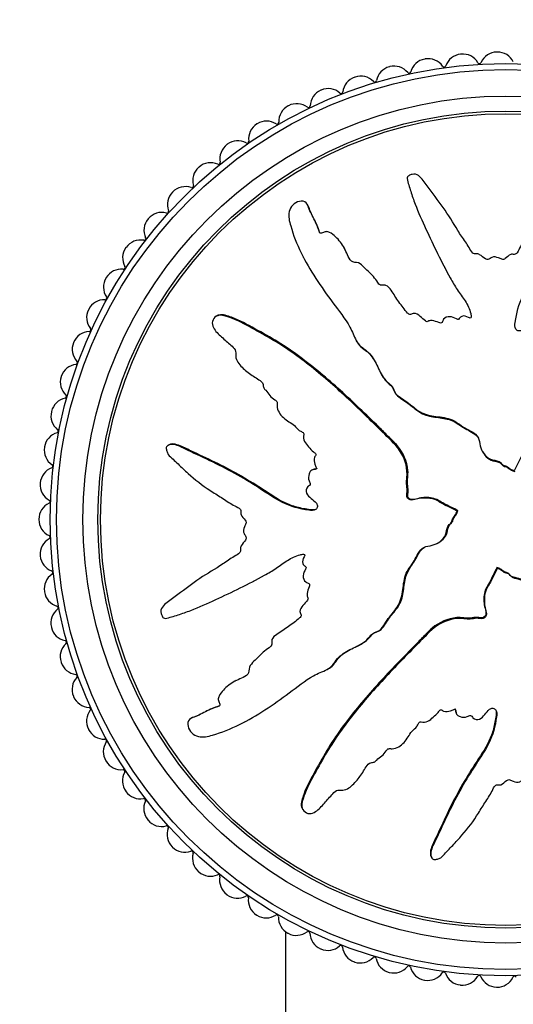
# Model space of a CAD drawing. Units: millimetres. Extents: x 0 to 836, y 0 to 1166.
# Drawn here: x 577 to 605, y 733 to 789 of the extents above; entities that cross this region are included whole.
import ezdxf
from ezdxf import colors
from ezdxf.entities.mleader import LeaderData, LeaderLine
from ezdxf.math import Vec2, Vec3

# ---------------------------------------------------------------- set-up
doc = ezdxf.new("R2010")
doc.units = ezdxf.units.MM
doc.layers.add('DV1_Défaut', color=7, linetype='Continuous')
doc.layers.add('Défaut', color=7, linetype='Continuous')

# ---------------------------------------------------------------- blocks, each defined once
blk = doc.blocks.new('_DOT')
at = {"color": 0}
blk.add_line((0, 0), (-1, 0), dxfattribs=at)
at = {"color": 0, "const_width": 0.333}
blk.add_lwpolyline([(-0.1665, 0, 1), (0.1665, 0, 1)], format="xyb", close=True, dxfattribs=at)
blk = doc.blocks.new('SE')
at = {"layer": 'DV1_Défaut', "color": 7, "linetype": 'Continuous'}
for p, q in [((593.559, 778.143), (593.531, 778.197)), ((595.665, 775.652), (595.638, 775.704)), ((593.296, 775.221), (593.322, 775.17)), ((601.316, 774.638), (601.344, 774.585)), ((588.431, 771.904), (588.377, 771.875)), ((596.299, 770.495), (596.326, 770.443)), ((585.675, 764.58), (585.622, 764.552)), ((603.444, 764.238), (603.471, 764.186)), ((593.83, 763.169), (593.778, 763.142)), ((602.006, 760.83), (602.058, 760.857)), ((602.023, 760.821), (602.006, 760.83)), ((602.023, 760.821), (602.075, 760.848)), ((602.075, 760.848), (602.058, 760.857)), ((600.898, 758.997), (600.95, 759.024)), ((604.288, 757.627), (604.279, 757.611)), ((604.306, 757.559), (604.279, 757.611)), ((604.315, 757.575), (604.288, 757.627)), ((604.315, 757.575), (604.306, 757.559)), ((590.499, 756.869), (590.551, 756.896)), ((594.641, 751.852), (594.693, 751.879)), ((589.485, 751.218), (589.433, 751.191)), ((601.967, 749.383), (601.995, 749.331)), ((586.993, 749.112), (586.939, 749.084)), ((589.915, 748.848), (589.966, 748.875)), ((593.233, 743.984), (593.261, 743.93)), ((600.557, 741.228), (600.584, 741.175)), ((592.292, 736.991), (592.292, 691.345))]:
    blk.add_line(p, q, dxfattribs=at)
for radius in [25.85, 25.5, 24, 23.15, 23]:
    blk.add_circle((604.792, 760.345), radius, dxfattribs=at)
for centre, radius, start, end in [((604.297, 785.84), 1, 91.1111, 156.1717), ((604.792, 760.345), 26.5, 91.0667, 91.1111), ((604.317, 785.84), 1, 26.0061, 91.0667), ((600.364, 785.457), 1, 100, 165.0606), ((604.792, 760.345), 26.5, 99.9556, 100), ((600.383, 785.461), 1, 34.895, 99.9556), ((602.323, 785.725), 1, 95.5556, 160.6161), ((604.792, 760.345), 26.5, 95.5111, 95.5556), ((602.343, 785.727), 1, 30.4505, 95.5111), ((603.291, 786.284), 0.1, 210.4505, 336.1717), ((598.431, 785.038), 1, 104.4444, 169.505), ((604.792, 760.345), 26.5, 104.4, 104.4444), ((598.45, 785.043), 1, 39.3394, 104.4), ((599.301, 785.741), 0.1, 219.3394, 345.0606), ((601.285, 786.09), 0.1, 214.895, 340.6161), ((596.537, 784.471), 1, 108.8889, 173.9495), ((604.792, 760.345), 26.5, 108.8444, 108.8889), ((596.555, 784.478), 1, 43.7839, 108.8444), ((597.349, 785.239), 0.1, 223.7839, 349.505), ((594.692, 783.759), 1, 113.3333, 178.3939), ((604.792, 760.345), 26.5, 113.2889, 113.3333), ((594.71, 783.767), 1, 48.2283, 113.2889), ((595.443, 784.587), 0.1, 228.2283, 353.9495), ((592.908, 782.906), 1, 117.7778, 182.8384), ((604.792, 760.345), 26.5, 117.7333, 117.7778), ((592.925, 782.915), 1, 52.6727, 117.7333), ((593.592, 783.79), 0.1, 232.6727, 358.3939), ((591.212, 781.928), 1, 57.1172, 122.1778), ((591.809, 782.852), 0.1, 237.1172, 2.8384), ((591.195, 781.917), 1, 122.2222, 187.2828), ((604.792, 760.345), 26.5, 122.1778, 122.2222), ((589.58, 780.811), 1, 61.5616, 126.6222), ((590.104, 781.778), 0.1, 241.5616, 7.2828), ((589.564, 780.799), 1, 126.6667, 191.7273), ((604.792, 760.345), 26.5, 126.6222, 126.6667), ((588.025, 779.557), 1, 131.1111, 196.1717), ((604.792, 760.345), 26.5, 131.0667, 131.1111), ((588.04, 779.57), 1, 66.0061, 131.0667), ((588.487, 780.575), 0.1, 246.0061, 11.7273), ((586.6, 778.214), 1, 70.4505, 135.5111), ((586.969, 779.251), 0.1, 250.4505, 16.1717), ((586.587, 778.2), 1, 135.5556, 200.6161), ((604.792, 760.345), 26.5, 135.5111, 135.5556), ((585.557, 777.813), 0.1, 254.895, 20.6161), ((585.258, 776.736), 1, 140, 205.0606), ((604.792, 760.345), 26.5, 139.9556, 140), ((585.27, 776.751), 1, 74.895, 139.9556), ((584.058, 775.189), 1, 79.3394, 144.4), ((584.261, 776.27), 0.1, 259.3394, 25.0606), ((584.046, 775.173), 1, 144.4444, 209.505), ((604.792, 760.345), 26.5, 144.4, 144.4444), ((582.97, 773.537), 1, 83.7839, 148.8444), ((583.089, 774.631), 0.1, 263.7839, 29.505), ((582.96, 773.52), 1, 148.8889, 213.9495), ((604.792, 760.345), 26.5, 148.8444, 148.8889), ((582.013, 771.807), 1, 88.2283, 153.2889), ((582.047, 772.906), 0.1, 268.2283, 33.9495), ((582.004, 771.789), 1, 153.3333, 218.3939), ((604.792, 760.345), 26.5, 153.2889, 153.3333), ((581.142, 771.106), 0.1, 272.6727, 38.3939), ((581.193, 770.007), 1, 92.6727, 157.7333), ((581.186, 769.989), 1, 157.7778, 222.8384), ((604.792, 760.345), 26.5, 157.7333, 157.7778), ((580.516, 768.149), 1, 97.1172, 162.1778), ((580.379, 769.241), 0.1, 277.1172, 42.8384), ((580.509, 768.13), 1, 162.2222, 227.2828), ((604.792, 760.345), 26.5, 162.1778, 162.2222), ((579.984, 766.245), 1, 101.5616, 166.6222), ((579.763, 767.322), 0.1, 281.5616, 47.2828), ((579.979, 766.225), 1, 166.6667, 231.7273), ((604.792, 760.345), 26.5, 166.6222, 166.6667), ((579.601, 764.304), 1, 106.0061, 171.0667), ((579.298, 765.362), 0.1, 286.0061, 51.7273), ((579.598, 764.285), 1, 171.1111, 236.1717), ((604.792, 760.345), 26.5, 171.0667, 171.1111), ((578.986, 763.371), 0.1, 290.4505, 56.1717), ((579.37, 762.34), 1, 110.4505, 175.5111), ((579.368, 762.321), 1, 175.5556, 240.6161), ((604.792, 760.345), 26.5, 175.5111, 175.5556), ((579.292, 760.364), 1, 114.895, 179.9556), ((578.829, 761.362), 0.1, 294.895, 60.6161), ((604.792, 760.345), 26.5, 179.9556, 180), ((579.292, 760.345), 1, 180, 245.0606), ((578.828, 759.347), 0.1, 299.3394, 65.0606), ((579.367, 758.388), 1, 119.3394, 184.4), ((604.792, 760.345), 26.5, 184.4, 184.4444), ((579.368, 758.368), 1, 184.4444, 249.505), ((579.595, 756.424), 1, 123.7839, 188.8444), ((578.983, 757.338), 0.1, 303.7839, 69.505), ((604.792, 760.345), 26.5, 188.8444, 188.8889), ((579.598, 756.404), 1, 188.8889, 253.9495), ((579.975, 754.483), 1, 128.2283, 193.2889), ((579.294, 755.347), 0.1, 308.2283, 73.9495), ((604.792, 760.345), 26.5, 193.2889, 193.3333), ((579.979, 754.464), 1, 193.3333, 258.3939), ((580.503, 752.578), 1, 132.6727, 197.7333), ((579.758, 753.386), 0.1, 312.6727, 78.3939), ((604.792, 760.345), 26.5, 197.7333, 197.7778), ((580.509, 752.559), 1, 197.7778, 262.8384), ((581.178, 750.719), 1, 137.1172, 202.1778), ((580.372, 751.467), 0.1, 317.1172, 82.8384), ((604.792, 760.345), 26.5, 202.1778, 202.2222), ((581.186, 750.7), 1, 202.2222, 267.2828), ((581.995, 748.918), 1, 141.5616, 206.6222), ((581.134, 749.602), 0.1, 321.5616, 87.2828), ((604.792, 760.345), 26.5, 206.6222, 206.6667), ((582.004, 748.9), 1, 206.6667, 271.7273), ((582.949, 747.186), 1, 146.0061, 211.0667), ((582.037, 747.801), 0.1, 326.0061, 91.7273), ((604.792, 760.345), 26.5, 211.0667, 211.1111), ((582.96, 747.169), 1, 211.1111, 276.1717), ((584.035, 745.533), 1, 150.4505, 215.5111), ((583.078, 746.075), 0.1, 330.4505, 96.1717), ((604.792, 760.345), 26.5, 215.5111, 215.5556), ((584.046, 745.517), 1, 215.5556, 280.6161), ((584.249, 744.435), 0.1, 334.895, 100.6161), ((585.245, 743.969), 1, 154.895, 219.9556), ((604.792, 760.345), 26.5, 219.9556, 220), ((585.258, 743.953), 1, 220, 285.0606), ((585.543, 742.891), 0.1, 339.3394, 105.0606), ((586.573, 742.503), 1, 159.3394, 224.4), ((604.792, 760.345), 26.5, 224.4, 224.4444), ((586.587, 742.489), 1, 224.4444, 289.505), ((586.954, 741.452), 0.1, 343.7839, 109.505), ((588.01, 741.145), 1, 163.7839, 228.8444), ((604.792, 760.345), 26.5, 228.8444, 228.8889), ((588.025, 741.132), 1, 228.8889, 293.9495), ((588.472, 740.127), 0.1, 348.2283, 113.9495), ((589.548, 739.902), 1, 168.2283, 233.2889), ((604.792, 760.345), 26.5, 233.2889, 233.3333), ((589.564, 739.89), 1, 233.3333, 298.3939), ((590.087, 738.923), 0.1, 352.6727, 118.3939), ((591.178, 738.782), 1, 172.6727, 237.7333), ((604.792, 760.345), 26.5, 237.7333, 237.7778), ((591.195, 738.772), 1, 237.7778, 302.8384), ((591.792, 737.848), 0.1, 357.1172, 122.8384), ((592.89, 737.792), 1, 177.1172, 242.1778), ((604.792, 760.345), 26.5, 242.1778, 242.2222), ((592.908, 737.783), 1, 242.2222, 307.2828), ((593.574, 736.908), 0.1, 1.5616, 127.2828), ((594.674, 736.938), 1, 181.5616, 246.6222), ((604.792, 760.345), 26.5, 246.6222, 246.6667), ((594.692, 736.93), 1, 246.6667, 311.7273), ((595.424, 736.109), 0.1, 6.0061, 131.7273), ((596.518, 736.224), 1, 186.0061, 251.0667), ((596.537, 736.218), 1, 251.1111, 316.1717), ((597.33, 735.456), 0.1, 10.4505, 136.1717), ((598.412, 735.656), 1, 190.4505, 255.5111), ((604.792, 760.345), 26.5, 251.0667, 251.1111), ((598.431, 735.651), 1, 255.5556, 320.6161), ((599.281, 734.953), 0.1, 14.895, 140.6161), ((600.344, 735.235), 1, 194.895, 259.9556), ((604.792, 760.345), 26.5, 255.5111, 255.5556), ((600.364, 735.232), 1, 260, 325.0606), ((601.265, 734.602), 0.1, 19.3394, 145.0606), ((602.303, 734.966), 1, 199.3394, 264.4), ((602.323, 734.964), 1, 264.4444, 329.505), ((603.271, 734.406), 0.1, 23.7839, 149.505), ((604.278, 734.85), 1, 203.7839, 268.8444), ((604.297, 734.849), 1, 268.8889, 333.9495), ((605.286, 734.366), 0.1, 28.2283, 153.9495), ((604.792, 760.345), 26.5, 259.9556, 260), ((604.792, 760.345), 26.5, 264.4, 264.4444), ((604.792, 760.345), 26.5, 268.8444, 268.8889)]:
    blk.add_arc(centre, radius, start, end, dxfattribs=at)
for points, knots in [([(605.277, 763.13), (605.384, 763.328), (605.486, 763.528), (605.673, 763.937), (605.816, 764.119), (605.993, 764.533), (606.022, 764.77), (606.008, 765.114), (605.992, 765.229), (605.942, 765.456), (605.897, 765.566), (605.888, 765.8), (605.964, 765.935), (606.206, 765.978), (606.328, 765.935), (606.57, 765.945), (606.691, 765.972), (606.933, 765.992), (607.055, 765.976), (607.663, 765.906), (608.143, 766.042), (608.978, 766.516), (609.294, 766.884), (609.96, 767.557), (610.292, 767.894), (611.279, 768.91), (611.926, 769.596), (613.158, 771.008), (613.746, 771.733), (614.818, 773.262), (615.277, 774.09), (615.954, 775.322), (616.168, 775.738), (616.335, 776.29), (616.366, 776.401), (616.376, 776.636), (616.341, 776.76), (616.175, 776.942), (616.055, 777.002), (615.814, 777.002), (615.698, 776.957), (615.398, 776.772), (615.241, 776.591), (614.927, 776.237), (614.775, 776.054), (614.529, 775.794), (614.443, 775.696), (614.205, 775.659), (614.078, 775.689), (613.719, 775.605), (613.528, 775.422), (613.19, 775.071), (613.047, 774.874), (612.848, 774.566), (612.786, 774.46), (612.649, 774.258), (612.574, 774.142), (612.389, 774.11), (612.325, 774.111), (612.208, 774.061), (612.162, 774.018), (612.031, 773.884), (611.934, 773.805), (611.726, 773.663), (611.651, 773.559), (611.546, 773.396), (611.503, 773.339), (611.375, 773.314), (611.308, 773.332), (610.979, 773.314), (610.741, 773.163), (610.397, 772.776), (610.282, 772.54), (610.033, 772.245), (609.922, 772.17), (609.805, 772.016), (609.785, 771.952), (609.724, 771.838), (609.667, 771.779), (609.485, 771.858), (609.345, 771.819), (609.103, 771.716), (609.006, 771.624), (608.815, 771.448), (608.71, 771.369), (608.586, 771.218), (608.556, 771.152), (608.435, 771.102), (608.382, 771.177), (608.197, 771.25), (608.052, 771.216), (607.861, 771.157), (607.8, 771.126), (607.707, 771.09), (607.664, 771.088), (607.637, 771.151), (607.636, 771.185), (607.621, 771.285), (607.6, 771.352), (607.517, 771.459), (607.452, 771.491), (607.256, 771.548), (607.114, 771.56), (606.924, 771.484), (606.863, 771.445), (606.726, 771.443), (606.706, 771.532), (606.569, 771.679), (606.406, 771.707), (606.16, 771.598), (606.075, 771.487), (605.903, 771.284), (605.819, 771.179), (605.661, 771.056), (605.595, 771.024), (605.462, 771.042), (605.399, 771.081), (605.285, 771.246), (605.303, 771.392), (605.395, 772.043), (605.524, 772.552), (605.996, 773.489), (606.305, 773.926), (606.878, 774.815), (607.15, 775.268), (607.917, 776.648), (608.347, 777.614), (608.911, 778.79), (609.045, 779.03), (609.05, 779.355), (609.039, 779.42), (608.989, 779.543), (608.942, 779.605), (608.806, 779.617), (608.74, 779.595), (608.609, 779.563), (608.542, 779.541), (608.38, 779.431), (608.304, 779.323), (608.124, 779.136), (608.034, 779.042), (607.764, 778.759), (607.585, 778.569), (607.061, 777.985), (606.736, 777.578), (606.312, 776.921), (606.178, 776.697), (605.894, 776.26), (605.746, 776.045), (605.553, 775.703), (605.512, 775.575), (605.395, 775.417), (605.334, 775.375), (605.2, 775.372), (605.132, 775.391), (604.947, 775.317), (604.858, 775.211), (604.698, 775.095), (604.628, 775.065), (604.507, 775.124), (604.447, 775.154), (604.256, 775.217), (604.112, 775.263), (603.937, 775.164), (603.884, 775.121), (603.758, 775.072), (603.687, 775.092), (603.517, 775.198), (603.415, 775.288), (603.243, 775.391), (603.177, 775.412), (603.045, 775.406), (602.973, 775.402), (602.822, 775.525), (602.764, 775.646), (602.638, 775.871), (602.568, 775.98), (602.35, 776.3), (602.2, 776.509), (601.796, 777.168), (601.536, 777.614), (600.924, 778.44), (600.621, 778.852), (600.169, 779.462), (600.04, 779.685), (599.73, 779.91), (599.594, 779.945), (599.405, 779.887), (599.342, 779.865), (599.23, 779.797), (599.193, 779.737), (599.196, 779.549), (599.247, 779.43), (599.316, 779.188), (599.353, 779.067), (599.468, 778.706), (599.552, 778.466), (599.828, 777.75), (600.04, 777.279), (600.686, 775.875), (601.137, 774.948), (601.759, 773.817), (601.888, 773.593), (602.177, 773.16), (602.34, 772.953), (602.62, 772.513), (602.732, 772.273), (602.813, 771.955), (602.834, 771.89), (602.822, 771.792), (602.802, 771.756), (602.735, 771.761), (602.706, 771.781), (602.56, 771.859), (602.416, 771.917), (602.235, 771.834), (602.183, 771.788), (602.124, 771.708), (602.106, 771.669), (602.042, 771.686), (602.012, 771.7), (601.866, 771.775), (601.746, 771.836), (601.479, 771.849), (601.333, 771.806), (601.221, 771.642), (601.206, 771.574), (601.131, 771.463), (601.05, 771.485), (600.863, 771.553), (600.741, 771.607), (600.542, 771.629), (600.474, 771.626), (600.381, 771.586), (600.353, 771.562), (600.286, 771.559), (600.26, 771.587), (600.124, 771.683), (600.027, 771.773), (599.825, 771.944), (599.708, 772.038), (599.508, 772.022), (599.446, 771.989), (599.317, 771.948), (599.262, 772.003), (599.124, 772.148), (599.041, 772.252), (598.8, 772.57), (598.648, 772.789), (598.426, 773.12), (598.353, 773.231), (598.207, 773.453), (598.123, 773.569), (597.924, 773.639), (597.851, 773.635), (597.709, 773.626), (597.629, 773.635), (597.514, 773.81), (597.433, 773.925), (597.163, 774.246), (596.957, 774.438), (596.661, 774.736), (596.562, 774.848), (596.293, 774.924), (596.135, 774.906), (595.918, 775.081), (595.859, 775.214), (595.747, 775.47), (595.694, 775.599), (595.498, 775.967), (595.327, 776.188), (595.021, 776.465), (594.916, 776.559), (594.728, 776.65), (594.658, 776.668), (594.517, 776.652), (594.452, 776.617), (594.352, 776.579), (594.316, 776.566), (594.247, 776.579), (594.225, 776.611), (594.18, 776.703), (594.166, 776.771), (594.103, 776.967), (594.052, 777.093), (593.876, 777.459), (593.734, 777.689), (593.588, 778.059), (593.557, 778.191), (593.379, 778.393), (593.219, 778.411), (592.796, 778.317), (592.565, 778.069), (592.431, 777.521), (592.508, 777.25), (592.729, 776.467), (592.932, 775.952), (593.663, 774.468), (594.307, 773.538), (595.311, 772.182), (595.667, 771.743), (596.078, 771.01), (596.171, 770.739), (596.366, 770.367), (596.452, 770.253), (596.676, 770.069), (596.804, 769.992), (597.129, 769.704), (597.287, 769.458), (597.561, 768.93), (597.663, 768.646), (597.925, 768.28), (598.033, 768.172), (598.208, 768.025), (598.267, 767.977), (598.36, 767.856), (598.387, 767.778), (598.528, 767.391), (598.832, 767.262), (599.337, 766.904), (599.565, 766.691), (600.078, 766.343), (600.39, 766.255), (601.017, 766.163), (601.335, 766.139), (601.937, 765.935), (602.179, 765.707), (602.593, 765.467), (602.739, 765.401), (603.014, 765.237), (603.147, 765.132), (603.283, 764.848), (603.302, 764.682), (603.378, 764.369), (603.439, 764.221), (603.64, 763.953), (603.773, 763.843), (604.076, 763.704), (604.254, 763.71), (604.485, 763.594), (604.528, 763.514), (604.656, 763.406), (604.749, 763.401), (604.901, 763.33), (604.967, 763.272), (605.106, 763.172), (605.187, 763.143), (605.268, 763.114)], [0, 0, 0, 0, 0.007812, 0.007812, 0.015625, 0.015625, 0.023437, 0.023437, 0.027344, 0.027344, 0.03125, 0.03125, 0.035156, 0.035156, 0.039062, 0.039062, 0.042969, 0.042969, 0.046875, 0.046875, 0.0625, 0.0625, 0.078125, 0.078125, 0.09375, 0.09375, 0.125, 0.125, 0.15625, 0.15625, 0.1875, 0.1875, 0.203125, 0.203125, 0.207031, 0.207031, 0.210937, 0.210937, 0.214844, 0.214844, 0.21875, 0.21875, 0.226562, 0.226562, 0.234375, 0.234375, 0.238281, 0.238281, 0.242187, 0.242187, 0.25, 0.25, 0.257812, 0.257812, 0.261719, 0.261719, 0.265625, 0.265625, 0.267578, 0.267578, 0.269531, 0.269531, 0.273437, 0.273437, 0.277344, 0.277344, 0.279297, 0.279297, 0.28125, 0.28125, 0.289062, 0.289062, 0.296875, 0.296875, 0.300781, 0.300781, 0.302734, 0.302734, 0.304687, 0.304687, 0.308594, 0.308594, 0.3125, 0.3125, 0.316406, 0.316406, 0.318359, 0.318359, 0.320312, 0.320312, 0.324219, 0.324219, 0.326172, 0.326172, 0.327148, 0.327148, 0.328125, 0.328125, 0.330078, 0.330078, 0.332031, 0.332031, 0.335937, 0.335937, 0.337891, 0.337891, 0.339844, 0.339844, 0.34375, 0.34375, 0.347656, 0.347656, 0.351562, 0.351562, 0.353516, 0.353516, 0.355469, 0.355469, 0.359375, 0.359375, 0.375, 0.375, 0.390625, 0.390625, 0.40625, 0.40625, 0.4375, 0.4375, 0.445312, 0.445312, 0.447266, 0.447266, 0.449219, 0.449219, 0.451172, 0.451172, 0.453125, 0.453125, 0.457031, 0.457031, 0.460937, 0.460937, 0.46875, 0.46875, 0.484375, 0.484375, 0.492187, 0.492187, 0.5, 0.5, 0.503906, 0.503906, 0.505859, 0.505859, 0.507812, 0.507812, 0.511719, 0.511719, 0.513672, 0.513672, 0.515625, 0.515625, 0.519531, 0.519531, 0.521484, 0.521484, 0.523437, 0.523437, 0.527344, 0.527344, 0.529297, 0.529297, 0.53125, 0.53125, 0.535156, 0.535156, 0.539062, 0.539062, 0.546875, 0.546875, 0.5625, 0.5625, 0.578125, 0.578125, 0.585937, 0.585937, 0.589844, 0.589844, 0.591797, 0.591797, 0.59375, 0.59375, 0.597656, 0.597656, 0.601562, 0.601562, 0.609375, 0.609375, 0.625, 0.625, 0.65625, 0.65625, 0.664062, 0.664062, 0.671875, 0.671875, 0.679687, 0.679687, 0.681641, 0.681641, 0.682617, 0.682617, 0.683594, 0.683594, 0.6875, 0.6875, 0.689453, 0.689453, 0.69043, 0.69043, 0.691406, 0.691406, 0.695312, 0.695312, 0.699219, 0.699219, 0.701172, 0.701172, 0.703125, 0.703125, 0.707031, 0.707031, 0.708984, 0.708984, 0.709961, 0.709961, 0.710937, 0.710937, 0.714844, 0.714844, 0.71875, 0.71875, 0.720703, 0.720703, 0.722656, 0.722656, 0.726562, 0.726562, 0.734375, 0.734375, 0.738281, 0.738281, 0.742187, 0.742187, 0.744141, 0.744141, 0.746094, 0.746094, 0.75, 0.75, 0.757812, 0.757812, 0.761719, 0.761719, 0.765625, 0.765625, 0.769531, 0.769531, 0.773437, 0.773437, 0.78125, 0.78125, 0.785156, 0.785156, 0.787109, 0.787109, 0.789062, 0.789062, 0.790039, 0.790039, 0.791016, 0.791016, 0.792969, 0.792969, 0.796875, 0.796875, 0.804687, 0.804687, 0.808594, 0.808594, 0.8125, 0.8125, 0.820312, 0.820312, 0.828125, 0.828125, 0.84375, 0.84375, 0.875, 0.875, 0.890625, 0.890625, 0.898437, 0.898437, 0.902344, 0.902344, 0.90625, 0.90625, 0.914062, 0.914062, 0.921875, 0.921875, 0.925781, 0.925781, 0.927734, 0.927734, 0.929687, 0.929687, 0.9375, 0.9375, 0.945312, 0.945312, 0.953125, 0.953125, 0.960937, 0.960937, 0.96875, 0.96875, 0.972656, 0.972656, 0.976562, 0.976562, 0.980469, 0.980469, 0.984375, 0.984375, 0.988281, 0.988281, 0.992187, 0.992187, 0.994141, 0.994141, 0.996094, 0.996094, 0.998047, 0.998047, 1, 1, 1, 1]), ([(594.241, 776.581), (594.235, 776.593), (594.23, 776.605), (594.174, 776.747), (594.141, 776.886), (594.033, 777.144), (593.968, 777.269), (593.838, 777.514), (593.772, 777.636), (593.66, 777.886), (593.623, 778.021), (593.56, 778.142), (593.56, 778.143), (593.559, 778.143)], [0, 0, 0, 0, 0.021868, 0.021868, 0.266103, 0.266103, 0.510338, 0.510338, 0.754573, 0.754573, 0.998808, 0.998808, 1, 1, 1, 1]), ([(602.006, 760.83), (601.808, 760.937), (601.608, 761.038), (601.199, 761.226), (601.017, 761.369), (600.603, 761.545), (600.366, 761.575), (600.022, 761.561), (599.907, 761.545), (599.68, 761.495), (599.57, 761.45), (599.337, 761.441), (599.201, 761.517), (599.158, 761.759), (599.201, 761.88), (599.191, 762.123), (599.164, 762.244), (599.144, 762.486), (599.16, 762.608), (599.231, 763.216), (599.094, 763.696), (598.62, 764.531), (598.252, 764.847), (597.579, 765.512), (597.243, 765.844), (596.226, 766.832), (595.54, 767.479), (594.128, 768.71), (593.404, 769.299), (591.874, 770.371), (591.046, 770.83), (589.814, 771.506), (589.398, 771.721), (588.846, 771.888), (588.735, 771.919), (588.501, 771.929), (588.376, 771.894), (588.194, 771.728), (588.134, 771.608), (588.134, 771.367), (588.18, 771.251), (588.364, 770.951), (588.546, 770.794), (588.899, 770.48), (589.083, 770.328), (589.343, 770.082), (589.44, 769.996), (589.477, 769.757), (589.447, 769.631), (589.531, 769.271), (589.715, 769.081), (590.065, 768.743), (590.262, 768.6), (590.571, 768.401), (590.676, 768.339), (590.879, 768.202), (590.994, 768.127), (591.026, 767.942), (591.025, 767.878), (591.075, 767.761), (591.119, 767.714), (591.253, 767.583), (591.332, 767.487), (591.473, 767.279), (591.577, 767.204), (591.74, 767.099), (591.797, 767.055), (591.823, 766.928), (591.804, 766.861), (591.823, 766.532), (591.973, 766.294), (592.36, 765.95), (592.596, 765.835), (592.891, 765.585), (592.966, 765.475), (593.12, 765.358), (593.184, 765.338), (593.298, 765.277), (593.357, 765.22), (593.278, 765.037), (593.317, 764.898), (593.42, 764.656), (593.512, 764.559), (593.688, 764.367), (593.767, 764.263), (593.918, 764.139), (593.984, 764.109), (594.034, 763.988), (593.96, 763.935), (593.886, 763.75), (593.92, 763.604), (593.98, 763.414), (594.01, 763.353), (594.047, 763.26), (594.048, 763.217), (593.986, 763.19), (593.951, 763.189), (593.851, 763.173), (593.784, 763.153), (593.677, 763.069), (593.645, 763.005), (593.588, 762.809), (593.576, 762.666), (593.652, 762.476), (593.691, 762.416), (593.694, 762.279), (593.604, 762.259), (593.458, 762.122), (593.429, 761.959), (593.538, 761.713), (593.649, 761.628), (593.853, 761.456), (593.957, 761.372), (594.08, 761.213), (594.112, 761.148), (594.094, 761.015), (594.056, 760.952), (593.891, 760.838), (593.744, 760.856), (593.093, 760.948), (592.585, 761.077), (591.648, 761.549), (591.211, 761.858), (590.321, 762.431), (589.869, 762.702), (588.489, 763.47), (587.522, 763.899), (586.346, 764.464), (586.107, 764.598), (585.782, 764.603), (585.716, 764.592), (585.594, 764.542), (585.531, 764.495), (585.519, 764.359), (585.541, 764.292), (585.573, 764.161), (585.596, 764.095), (585.705, 763.933), (585.813, 763.856), (586, 763.677), (586.094, 763.587), (586.377, 763.317), (586.567, 763.137), (587.151, 762.614), (587.558, 762.288), (588.216, 761.865), (588.439, 761.73), (588.877, 761.447), (589.091, 761.299), (589.433, 761.106), (589.562, 761.064), (589.719, 760.948), (589.761, 760.887), (589.764, 760.753), (589.746, 760.684), (589.819, 760.5), (589.926, 760.411), (590.041, 760.251), (590.072, 760.181), (590.013, 760.06), (589.983, 760), (589.92, 759.808), (589.873, 759.664), (589.972, 759.49), (590.016, 759.436), (590.064, 759.311), (590.044, 759.24), (589.939, 759.069), (589.849, 758.968), (589.745, 758.795), (589.725, 758.73), (589.731, 758.598), (589.734, 758.526), (589.611, 758.374), (589.491, 758.317), (589.265, 758.191), (589.157, 758.121), (588.837, 757.903), (588.627, 757.753), (587.968, 757.348), (587.522, 757.089), (586.696, 756.477), (586.285, 756.174), (585.674, 755.722), (585.451, 755.592), (585.227, 755.282), (585.191, 755.147), (585.25, 754.958), (585.271, 754.895), (585.339, 754.783), (585.399, 754.746), (585.587, 754.749), (585.706, 754.8), (585.948, 754.869), (586.069, 754.905), (586.431, 755.02), (586.671, 755.105), (587.387, 755.381), (587.857, 755.593), (589.262, 756.239), (590.188, 756.69), (591.32, 757.312), (591.544, 757.441), (591.976, 757.73), (592.184, 757.893), (592.624, 758.173), (592.864, 758.284), (593.181, 758.366), (593.246, 758.387), (593.344, 758.375), (593.38, 758.355), (593.376, 758.288), (593.356, 758.259), (593.278, 758.113), (593.219, 757.969), (593.303, 757.787), (593.348, 757.736), (593.428, 757.677), (593.468, 757.659), (593.451, 757.595), (593.437, 757.565), (593.361, 757.419), (593.3, 757.299), (593.287, 757.032), (593.33, 756.886), (593.494, 756.773), (593.563, 756.759), (593.673, 756.683), (593.651, 756.602), (593.583, 756.416), (593.529, 756.293), (593.507, 756.095), (593.511, 756.026), (593.55, 755.934), (593.574, 755.906), (593.577, 755.839), (593.55, 755.812), (593.454, 755.677), (593.364, 755.58), (593.192, 755.378), (593.098, 755.261), (593.114, 755.061), (593.148, 754.999), (593.189, 754.87), (593.133, 754.815), (592.988, 754.676), (592.884, 754.594), (592.566, 754.353), (592.348, 754.201), (592.017, 753.979), (591.906, 753.906), (591.683, 753.76), (591.567, 753.676), (591.498, 753.477), (591.502, 753.404), (591.51, 753.262), (591.502, 753.182), (591.326, 753.067), (591.211, 752.986), (590.89, 752.715), (590.698, 752.51), (590.4, 752.214), (590.288, 752.114), (590.212, 751.846), (590.23, 751.688), (590.055, 751.47), (589.922, 751.411), (589.667, 751.3), (589.538, 751.247), (589.169, 751.051), (588.948, 750.879), (588.671, 750.574), (588.577, 750.469), (588.486, 750.281), (588.469, 750.211), (588.484, 750.07), (588.519, 750.005), (588.558, 749.905), (588.571, 749.869), (588.557, 749.8), (588.525, 749.778), (588.433, 749.733), (588.365, 749.719), (588.17, 749.656), (588.043, 749.604), (587.677, 749.428), (587.448, 749.287), (587.077, 749.141), (586.945, 749.11), (586.744, 748.932), (586.726, 748.772), (586.82, 748.349), (587.068, 748.118), (587.616, 747.984), (587.886, 748.06), (588.669, 748.282), (589.185, 748.485), (590.669, 749.215), (591.599, 749.859), (592.954, 750.863), (593.393, 751.22), (594.126, 751.631), (594.397, 751.723), (594.769, 751.919), (594.883, 752.005), (595.067, 752.229), (595.145, 752.357), (595.432, 752.682), (595.679, 752.839), (596.207, 753.114), (596.49, 753.216), (596.856, 753.478), (596.964, 753.586), (597.111, 753.761), (597.159, 753.82), (597.28, 753.913), (597.358, 753.94), (597.745, 754.081), (597.874, 754.385), (598.232, 754.89), (598.445, 755.118), (598.793, 755.631), (598.882, 755.943), (598.973, 756.57), (598.997, 756.888), (599.201, 757.49), (599.429, 757.731), (599.669, 758.146), (599.736, 758.292), (599.9, 758.567), (600.004, 758.699), (600.289, 758.836), (600.454, 758.855), (600.767, 758.93), (600.916, 758.991), (601.183, 759.193), (601.293, 759.326), (601.432, 759.628), (601.426, 759.807), (601.542, 760.037), (601.622, 760.08), (601.73, 760.209), (601.735, 760.302), (601.807, 760.454), (601.865, 760.52), (601.964, 760.659), (601.994, 760.74), (602.023, 760.821)], [0, 0, 0, 0, 0.007813, 0.007813, 0.015625, 0.015625, 0.023438, 0.023438, 0.027344, 0.027344, 0.03125, 0.03125, 0.035156, 0.035156, 0.039063, 0.039063, 0.042969, 0.042969, 0.046875, 0.046875, 0.0625, 0.0625, 0.078125, 0.078125, 0.09375, 0.09375, 0.125, 0.125, 0.15625, 0.15625, 0.1875, 0.1875, 0.203125, 0.203125, 0.207031, 0.207031, 0.210938, 0.210938, 0.214844, 0.214844, 0.21875, 0.21875, 0.226563, 0.226563, 0.234375, 0.234375, 0.238281, 0.238281, 0.242188, 0.242188, 0.25, 0.25, 0.257813, 0.257813, 0.261719, 0.261719, 0.265625, 0.265625, 0.267578, 0.267578, 0.269531, 0.269531, 0.273438, 0.273438, 0.277344, 0.277344, 0.279297, 0.279297, 0.28125, 0.28125, 0.289063, 0.289063, 0.296875, 0.296875, 0.300781, 0.300781, 0.302734, 0.302734, 0.304688, 0.304688, 0.308594, 0.308594, 0.3125, 0.3125, 0.316406, 0.316406, 0.318359, 0.318359, 0.320313, 0.320313, 0.324219, 0.324219, 0.326172, 0.326172, 0.327148, 0.327148, 0.328125, 0.328125, 0.330078, 0.330078, 0.332031, 0.332031, 0.335938, 0.335938, 0.337891, 0.337891, 0.339844, 0.339844, 0.34375, 0.34375, 0.347656, 0.347656, 0.351563, 0.351563, 0.353516, 0.353516, 0.355469, 0.355469, 0.359375, 0.359375, 0.375, 0.375, 0.390625, 0.390625, 0.40625, 0.40625, 0.4375, 0.4375, 0.445312, 0.445312, 0.447266, 0.447266, 0.449219, 0.449219, 0.451172, 0.451172, 0.453125, 0.453125, 0.457031, 0.457031, 0.460937, 0.460937, 0.46875, 0.46875, 0.484375, 0.484375, 0.492187, 0.492187, 0.5, 0.5, 0.503906, 0.503906, 0.505859, 0.505859, 0.507812, 0.507812, 0.511719, 0.511719, 0.513672, 0.513672, 0.515625, 0.515625, 0.519531, 0.519531, 0.521484, 0.521484, 0.523437, 0.523437, 0.527344, 0.527344, 0.529297, 0.529297, 0.53125, 0.53125, 0.535156, 0.535156, 0.539062, 0.539062, 0.546875, 0.546875, 0.5625, 0.5625, 0.578125, 0.578125, 0.585937, 0.585937, 0.589844, 0.589844, 0.591797, 0.591797, 0.59375, 0.59375, 0.597656, 0.597656, 0.601562, 0.601562, 0.609375, 0.609375, 0.625, 0.625, 0.65625, 0.65625, 0.664062, 0.664062, 0.671875, 0.671875, 0.679687, 0.679687, 0.681641, 0.681641, 0.682617, 0.682617, 0.683594, 0.683594, 0.6875, 0.6875, 0.689453, 0.689453, 0.69043, 0.69043, 0.691406, 0.691406, 0.695312, 0.695312, 0.699219, 0.699219, 0.701172, 0.701172, 0.703125, 0.703125, 0.707031, 0.707031, 0.708984, 0.708984, 0.709961, 0.709961, 0.710937, 0.710937, 0.714844, 0.714844, 0.71875, 0.71875, 0.720703, 0.720703, 0.722656, 0.722656, 0.726562, 0.726562, 0.734375, 0.734375, 0.738281, 0.738281, 0.742187, 0.742187, 0.744141, 0.744141, 0.746094, 0.746094, 0.75, 0.75, 0.757812, 0.757812, 0.761719, 0.761719, 0.765625, 0.765625, 0.769531, 0.769531, 0.773437, 0.773437, 0.78125, 0.78125, 0.785156, 0.785156, 0.787109, 0.787109, 0.789062, 0.789062, 0.790039, 0.790039, 0.791016, 0.791016, 0.792969, 0.792969, 0.796875, 0.796875, 0.804687, 0.804687, 0.808594, 0.808594, 0.8125, 0.8125, 0.820312, 0.820312, 0.828125, 0.828125, 0.84375, 0.84375, 0.875, 0.875, 0.890625, 0.890625, 0.898437, 0.898437, 0.902344, 0.902344, 0.90625, 0.90625, 0.914062, 0.914062, 0.921875, 0.921875, 0.925781, 0.925781, 0.927734, 0.927734, 0.929687, 0.929687, 0.9375, 0.9375, 0.945312, 0.945312, 0.953125, 0.953125, 0.960937, 0.960937, 0.96875, 0.96875, 0.972656, 0.972656, 0.976562, 0.976562, 0.980469, 0.980469, 0.984375, 0.984375, 0.988281, 0.988281, 0.992187, 0.992187, 0.994141, 0.994141, 0.996094, 0.996094, 0.998047, 0.998047, 1, 1, 1, 1]), ([(602.058, 760.857), (601.835, 760.978), (601.606, 761.087), (601.148, 761.306), (600.943, 761.475), (600.46, 761.603), (600.204, 761.609), (599.835, 761.548), (599.715, 761.508), (599.469, 761.459), (599.322, 761.485), (599.193, 761.702), (599.245, 761.842), (599.252, 762.096), (599.224, 762.223), (599.182, 762.605), (599.258, 762.865), (599.193, 763.631), (598.97, 764.136), (598.482, 764.717), (598.293, 764.885), (597.935, 765.24), (597.756, 765.417), (597.218, 765.947), (596.858, 766.298), (595.769, 767.34), (595.032, 768.015), (593.501, 769.286), (592.711, 769.886), (591.434, 770.674), (590.993, 770.916), (590.117, 771.397), (589.684, 771.645), (589.105, 771.854), (588.988, 771.893), (588.75, 771.951), (588.624, 771.97), (588.479, 771.926), (588.455, 771.916), (588.431, 771.903)], [0, 0, 0, 0, 0.039834, 0.039834, 0.079668, 0.079668, 0.119502, 0.119502, 0.139419, 0.139419, 0.159336, 0.159336, 0.179253, 0.179253, 0.19917, 0.19917, 0.239004, 0.239004, 0.318672, 0.318672, 0.358506, 0.358506, 0.39834, 0.39834, 0.478008, 0.478008, 0.637344, 0.637344, 0.79668, 0.79668, 0.876348, 0.876348, 0.956016, 0.956016, 0.975933, 0.975933, 0.99585, 0.99585, 1, 1, 1, 1]), ([(596.328, 770.444), (596.389, 770.328), (596.462, 770.22), (596.673, 770.038), (596.804, 769.96), (597.025, 769.772), (597.119, 769.666), (597.37, 769.322), (597.495, 769.061), (597.741, 768.537), (597.884, 768.288), (598.197, 768), (598.322, 767.919), (598.447, 767.671), (598.479, 767.526), (598.759, 767.231), (599.013, 767.107), (599.452, 766.78), (599.654, 766.592), (600.112, 766.293), (600.383, 766.212), (600.927, 766.126), (601.205, 766.103), (601.736, 765.977), (601.982, 765.841), (602.44, 765.511), (602.7, 765.395), (603.057, 765.172), (603.168, 765.08), (603.233, 764.957)], [0, 0, 0, 0, 0.042279, 0.042279, 0.087912, 0.087912, 0.133546, 0.133546, 0.224812, 0.224812, 0.316079, 0.316079, 0.361712, 0.361712, 0.407345, 0.407345, 0.498612, 0.498612, 0.589878, 0.589878, 0.681144, 0.681144, 0.772411, 0.772411, 0.863677, 0.863677, 0.954944, 0.954944, 1, 1, 1, 1]), ([(594.024, 760.931), (593.978, 760.906), (593.926, 760.891), (593.747, 760.881), (593.621, 760.907), (593.37, 760.95), (593.245, 760.974), (592.875, 761.058), (592.635, 761.131), (591.942, 761.428), (591.515, 761.717), (590.235, 762.555), (589.359, 763.066), (587.997, 763.742), (587.532, 763.946), (586.85, 764.271), (586.627, 764.389), (586.167, 764.584), (585.905, 764.696), (585.678, 764.581), (585.677, 764.58), (585.675, 764.58)], [0, 0, 0, 0, 0.016443, 0.016443, 0.057403, 0.057403, 0.098363, 0.098363, 0.180283, 0.180283, 0.344123, 0.344123, 0.671804, 0.671804, 0.835644, 0.835644, 0.917564, 0.917564, 0.999484, 0.999484, 1, 1, 1, 1]), ([(603.477, 764.188), (603.549, 764.049), (603.646, 763.924), (603.885, 763.744), (604.017, 763.684), (604.297, 763.625), (604.449, 763.603), (604.589, 763.437), (604.642, 763.384), (604.78, 763.338), (604.851, 763.32), (604.975, 763.24), (605.031, 763.191), (605.154, 763.11), (605.225, 763.087), (605.295, 763.062)], [0, 0, 0, 0, 0.2170714, 0.2170714, 0.4128035, 0.4128035, 0.6085357, 0.6085357, 0.7064018, 0.7064018, 0.8042678, 0.8042678, 0.9021339, 0.9021339, 1, 1, 1, 1]), ([(594.074, 763.235), (594.069, 763.231), (594.064, 763.228), (593.997, 763.208), (593.932, 763.209), (593.858, 763.182), (593.844, 763.176), (593.831, 763.169)], [0, 0, 0, 0, 0.073921, 0.073921, 0.82557, 0.82557, 1, 1, 1, 1]), ([(600.948, 759.03), (601.087, 759.102), (601.212, 759.199), (601.392, 759.438), (601.452, 759.57), (601.511, 759.85), (601.534, 760.002), (601.699, 760.142), (601.753, 760.194), (601.798, 760.333), (601.817, 760.404), (601.896, 760.527), (601.946, 760.584), (602.026, 760.707), (602.049, 760.778), (602.075, 760.848)], [0, 0, 0, 0, 0.217071, 0.217071, 0.412804, 0.412804, 0.608536, 0.608536, 0.706402, 0.706402, 0.804268, 0.804268, 0.902134, 0.902134, 1, 1, 1, 1]), ([(594.693, 751.88), (594.809, 751.942), (594.916, 752.015), (595.098, 752.226), (595.177, 752.357), (595.364, 752.578), (595.471, 752.672), (595.814, 752.922), (596.075, 753.047), (596.6, 753.294), (596.849, 753.437), (597.137, 753.75), (597.218, 753.875), (597.465, 754), (597.611, 754.032), (597.905, 754.312), (598.03, 754.566), (598.356, 755.005), (598.544, 755.207), (598.843, 755.665), (598.925, 755.936), (599.011, 756.48), (599.033, 756.757), (599.159, 757.289), (599.296, 757.535), (599.626, 757.993), (599.742, 758.253), (599.964, 758.609), (600.056, 758.721), (600.179, 758.785)], [0, 0, 0, 0, 0.042279, 0.042279, 0.087912, 0.087912, 0.133546, 0.133546, 0.224812, 0.224812, 0.316079, 0.316079, 0.361712, 0.361712, 0.407345, 0.407345, 0.498612, 0.498612, 0.589878, 0.589878, 0.681144, 0.681144, 0.772411, 0.772411, 0.863677, 0.863677, 0.954944, 0.954944, 1, 1, 1, 1]), ([(604.279, 757.611), (604.159, 757.388), (604.05, 757.158), (603.83, 756.701), (603.661, 756.496), (603.533, 756.013), (603.528, 755.756), (603.588, 755.388), (603.628, 755.268), (603.678, 755.021), (603.651, 754.875), (603.434, 754.746), (603.295, 754.798), (603.041, 754.805), (602.913, 754.777), (602.531, 754.735), (602.271, 754.811), (601.505, 754.746), (601.001, 754.523), (600.42, 754.035), (600.251, 753.846), (599.897, 753.488), (599.72, 753.309), (599.19, 752.771), (598.838, 752.411), (597.797, 751.322), (597.122, 750.585), (595.85, 749.054), (595.25, 748.263), (594.463, 746.987), (594.221, 746.545), (593.74, 745.67), (593.491, 745.236), (593.282, 744.658), (593.244, 744.541), (593.186, 744.302), (593.166, 744.177), (593.211, 744.032), (593.221, 744.007), (593.233, 743.984)], [0, 0, 0, 0, 0.039834, 0.039834, 0.079668, 0.079668, 0.119502, 0.119502, 0.139419, 0.139419, 0.159336, 0.159336, 0.179253, 0.179253, 0.19917, 0.19917, 0.239004, 0.239004, 0.318672, 0.318672, 0.358506, 0.358506, 0.39834, 0.39834, 0.478008, 0.478008, 0.637344, 0.637344, 0.79668, 0.79668, 0.876348, 0.876348, 0.956016, 0.956016, 0.975933, 0.975933, 0.99585, 0.99585, 1, 1, 1, 1]), ([(604.306, 757.559), (604.2, 757.361), (604.098, 757.161), (603.91, 756.752), (603.767, 756.57), (603.591, 756.156), (603.561, 755.919), (603.576, 755.575), (603.592, 755.46), (603.641, 755.233), (603.687, 755.123), (603.696, 754.89), (603.619, 754.754), (603.378, 754.711), (603.256, 754.754), (603.013, 754.744), (602.893, 754.717), (602.65, 754.697), (602.529, 754.713), (601.92, 754.784), (601.44, 754.647), (600.605, 754.173), (600.29, 753.805), (599.624, 753.132), (599.292, 752.795), (598.304, 751.779), (597.658, 751.093), (596.426, 749.681), (595.838, 748.957), (594.765, 747.427), (594.306, 746.599), (593.63, 745.367), (593.416, 744.951), (593.249, 744.399), (593.217, 744.288), (593.208, 744.054), (593.243, 743.929), (593.409, 743.747), (593.528, 743.687), (593.77, 743.687), (593.885, 743.732), (594.185, 743.917), (594.342, 744.099), (594.657, 744.452), (594.808, 744.635), (595.054, 744.895), (595.141, 744.993), (595.379, 745.03), (595.506, 745), (595.865, 745.084), (596.056, 745.267), (596.393, 745.618), (596.536, 745.815), (596.735, 746.123), (596.797, 746.229), (596.935, 746.431), (597.01, 746.547), (597.194, 746.579), (597.259, 746.578), (597.375, 746.628), (597.422, 746.672), (597.553, 746.805), (597.65, 746.884), (597.858, 747.026), (597.932, 747.13), (598.037, 747.293), (598.081, 747.35), (598.208, 747.375), (598.276, 747.357), (598.605, 747.375), (598.842, 747.526), (599.186, 747.913), (599.302, 748.149), (599.551, 748.444), (599.662, 748.519), (599.779, 748.673), (599.798, 748.737), (599.859, 748.851), (599.916, 748.91), (600.099, 748.831), (600.239, 748.87), (600.48, 748.973), (600.577, 749.065), (600.769, 749.241), (600.874, 749.32), (600.998, 749.471), (601.027, 749.537), (601.149, 749.587), (601.201, 749.513), (601.386, 749.439), (601.532, 749.473), (601.723, 749.532), (601.783, 749.563), (601.877, 749.599), (601.919, 749.601), (601.947, 749.538), (601.948, 749.504), (601.963, 749.404), (601.983, 749.337), (602.067, 749.23), (602.132, 749.198), (602.327, 749.141), (602.47, 749.129), (602.66, 749.205), (602.72, 749.244), (602.858, 749.247), (602.877, 749.157), (603.015, 749.011), (603.177, 748.982), (603.424, 749.091), (603.508, 749.202), (603.68, 749.406), (603.764, 749.51), (603.923, 749.633), (603.988, 749.665), (604.122, 749.647), (604.185, 749.608), (604.299, 749.443), (604.281, 749.297), (604.189, 748.646), (604.059, 748.137), (603.587, 747.2), (603.278, 746.763), (602.705, 745.874), (602.434, 745.421), (601.666, 744.042), (601.237, 743.075), (600.672, 741.899), (600.539, 741.659), (600.534, 741.335), (600.544, 741.269), (600.594, 741.146), (600.641, 741.084), (600.778, 741.072), (600.844, 741.094), (600.975, 741.126), (601.041, 741.149), (601.203, 741.258), (601.28, 741.366), (601.46, 741.553), (601.55, 741.647), (601.82, 741.93), (601.999, 742.12), (602.522, 742.704), (602.848, 743.111), (603.271, 743.768), (603.406, 743.992), (603.689, 744.429), (603.838, 744.644), (604.03, 744.986), (604.072, 745.114), (604.189, 745.272), (604.249, 745.314), (604.383, 745.317), (604.452, 745.298), (604.637, 745.372), (604.726, 745.478), (604.886, 745.594), (604.956, 745.625), (605.076, 745.565), (605.137, 745.535), (605.328, 745.473), (605.472, 745.426), (605.647, 745.525), (605.7, 745.568), (605.825, 745.617), (605.897, 745.597), (606.067, 745.491), (606.169, 745.402), (606.341, 745.298), (606.407, 745.277), (606.539, 745.283), (606.61, 745.287), (606.762, 745.164), (606.82, 745.043), (606.945, 744.818), (607.015, 744.709), (607.233, 744.39), (607.384, 744.18), (607.788, 743.521), (608.047, 743.075), (608.66, 742.249), (608.963, 741.837), (609.414, 741.227), (609.544, 741.004), (609.854, 740.78), (609.99, 740.744), (610.178, 740.803), (610.242, 740.824), (610.354, 740.892), (610.39, 740.952), (610.388, 741.14), (610.336, 741.259), (610.267, 741.501), (610.231, 741.622), (610.116, 741.983), (610.031, 742.223), (609.756, 742.939), (609.544, 743.41), (608.898, 744.815), (608.447, 745.741), (607.825, 746.872), (607.696, 747.096), (607.406, 747.529), (607.244, 747.737), (606.963, 748.177), (606.852, 748.416), (606.771, 748.734), (606.749, 748.799), (606.761, 748.897), (606.781, 748.933), (606.849, 748.929), (606.877, 748.908), (607.024, 748.83), (607.168, 748.772), (607.349, 748.855), (607.4, 748.901), (607.459, 748.981), (607.477, 749.021), (607.541, 749.004), (607.571, 748.989), (607.718, 748.914), (607.837, 748.853), (608.105, 748.84), (608.251, 748.883), (608.363, 749.047), (608.377, 749.115), (608.453, 749.226), (608.534, 749.204), (608.72, 749.136), (608.843, 749.082), (609.041, 749.06), (609.11, 749.063), (609.202, 749.103), (609.23, 749.127), (609.298, 749.13), (609.324, 749.102), (609.459, 749.006), (609.557, 748.917), (609.759, 748.745), (609.875, 748.651), (610.076, 748.667), (610.137, 748.7), (610.266, 748.742), (610.321, 748.686), (610.46, 748.541), (610.542, 748.437), (610.784, 748.119), (610.935, 747.9), (611.157, 747.569), (611.231, 747.458), (611.376, 747.236), (611.461, 747.12), (611.66, 747.05), (611.732, 747.054), (611.874, 747.063), (611.954, 747.055), (612.07, 746.879), (612.151, 746.764), (612.421, 746.443), (612.626, 746.251), (612.923, 745.953), (613.022, 745.841), (613.29, 745.765), (613.448, 745.783), (613.666, 745.608), (613.725, 745.475), (613.836, 745.219), (613.89, 745.09), (614.086, 744.722), (614.257, 744.501), (614.562, 744.224), (614.668, 744.13), (614.855, 744.039), (614.925, 744.021), (615.066, 744.037), (615.131, 744.072), (615.231, 744.11), (615.267, 744.123), (615.336, 744.11), (615.359, 744.078), (615.403, 743.986), (615.418, 743.918), (615.48, 743.722), (615.532, 743.596), (615.708, 743.23), (615.849, 743.001), (615.995, 742.63), (616.027, 742.498), (616.205, 742.297), (616.364, 742.278), (616.787, 742.373), (617.018, 742.621), (617.152, 743.168), (617.076, 743.439), (616.854, 744.222), (616.651, 744.737), (615.921, 746.221), (615.277, 747.151), (614.273, 748.507), (613.917, 748.946), (613.506, 749.679), (613.413, 749.95), (613.217, 750.322), (613.132, 750.436), (612.907, 750.62), (612.779, 750.697), (612.454, 750.985), (612.297, 751.231), (612.022, 751.759), (611.921, 752.043), (611.658, 752.409), (611.55, 752.517), (611.375, 752.664), (611.316, 752.712), (611.224, 752.833), (611.196, 752.911), (611.055, 753.298), (610.751, 753.427), (610.247, 753.785), (610.018, 753.998), (609.505, 754.346), (609.193, 754.434), (608.567, 754.526), (608.248, 754.55), (607.647, 754.754), (607.405, 754.982), (606.991, 755.222), (606.844, 755.289), (606.569, 755.452), (606.437, 755.557), (606.3, 755.841), (606.281, 756.007), (606.206, 756.32), (606.145, 756.468), (605.943, 756.736), (605.81, 756.846), (605.508, 756.985), (605.329, 756.979), (605.099, 757.095), (605.056, 757.175), (604.928, 757.283), (604.834, 757.288), (604.682, 757.359), (604.617, 757.417), (604.477, 757.517), (604.396, 757.546), (604.315, 757.575)], [0, 0, 0, 0, 0.007813, 0.007813, 0.015625, 0.015625, 0.023438, 0.023438, 0.027344, 0.027344, 0.03125, 0.03125, 0.035156, 0.035156, 0.039063, 0.039063, 0.042969, 0.042969, 0.046875, 0.046875, 0.0625, 0.0625, 0.078125, 0.078125, 0.09375, 0.09375, 0.125, 0.125, 0.15625, 0.15625, 0.1875, 0.1875, 0.203125, 0.203125, 0.207031, 0.207031, 0.210938, 0.210938, 0.214844, 0.214844, 0.21875, 0.21875, 0.226563, 0.226563, 0.234375, 0.234375, 0.238281, 0.238281, 0.242188, 0.242188, 0.25, 0.25, 0.257813, 0.257813, 0.261719, 0.261719, 0.265625, 0.265625, 0.267578, 0.267578, 0.269531, 0.269531, 0.273438, 0.273438, 0.277344, 0.277344, 0.279297, 0.279297, 0.28125, 0.28125, 0.289063, 0.289063, 0.296875, 0.296875, 0.300781, 0.300781, 0.302734, 0.302734, 0.304688, 0.304688, 0.308594, 0.308594, 0.3125, 0.3125, 0.316406, 0.316406, 0.318359, 0.318359, 0.320313, 0.320313, 0.324219, 0.324219, 0.326172, 0.326172, 0.327148, 0.327148, 0.328125, 0.328125, 0.330078, 0.330078, 0.332031, 0.332031, 0.335938, 0.335938, 0.337891, 0.337891, 0.339844, 0.339844, 0.34375, 0.34375, 0.347656, 0.347656, 0.351563, 0.351563, 0.353516, 0.353516, 0.355469, 0.355469, 0.359375, 0.359375, 0.375, 0.375, 0.390625, 0.390625, 0.40625, 0.40625, 0.4375, 0.4375, 0.445313, 0.445313, 0.447266, 0.447266, 0.449219, 0.449219, 0.451172, 0.451172, 0.453125, 0.453125, 0.457031, 0.457031, 0.460938, 0.460938, 0.46875, 0.46875, 0.484375, 0.484375, 0.492188, 0.492188, 0.5, 0.5, 0.503906, 0.503906, 0.505859, 0.505859, 0.507813, 0.507813, 0.511719, 0.511719, 0.513672, 0.513672, 0.515625, 0.515625, 0.519531, 0.519531, 0.521484, 0.521484, 0.523438, 0.523438, 0.527344, 0.527344, 0.529297, 0.529297, 0.53125, 0.53125, 0.535156, 0.535156, 0.539063, 0.539063, 0.546875, 0.546875, 0.5625, 0.5625, 0.578125, 0.578125, 0.585938, 0.585938, 0.589844, 0.589844, 0.591797, 0.591797, 0.59375, 0.59375, 0.597656, 0.597656, 0.601563, 0.601563, 0.609375, 0.609375, 0.625, 0.625, 0.65625, 0.65625, 0.664063, 0.664063, 0.671875, 0.671875, 0.679688, 0.679688, 0.681641, 0.681641, 0.682617, 0.682617, 0.683594, 0.683594, 0.6875, 0.6875, 0.689453, 0.689453, 0.69043, 0.69043, 0.691406, 0.691406, 0.695313, 0.695313, 0.699219, 0.699219, 0.701172, 0.701172, 0.703125, 0.703125, 0.707031, 0.707031, 0.708984, 0.708984, 0.709961, 0.709961, 0.710938, 0.710938, 0.714844, 0.714844, 0.71875, 0.71875, 0.720703, 0.720703, 0.722656, 0.722656, 0.726563, 0.726563, 0.734375, 0.734375, 0.738281, 0.738281, 0.742188, 0.742188, 0.744141, 0.744141, 0.746094, 0.746094, 0.75, 0.75, 0.757813, 0.757813, 0.761719, 0.761719, 0.765625, 0.765625, 0.769531, 0.769531, 0.773438, 0.773438, 0.78125, 0.78125, 0.785156, 0.785156, 0.787109, 0.787109, 0.789063, 0.789063, 0.790039, 0.790039, 0.791016, 0.791016, 0.792969, 0.792969, 0.796875, 0.796875, 0.804688, 0.804688, 0.808594, 0.808594, 0.8125, 0.8125, 0.820313, 0.820313, 0.828125, 0.828125, 0.84375, 0.84375, 0.875, 0.875, 0.890625, 0.890625, 0.898438, 0.898438, 0.902344, 0.902344, 0.90625, 0.90625, 0.914063, 0.914063, 0.921875, 0.921875, 0.925781, 0.925781, 0.927734, 0.927734, 0.929688, 0.929688, 0.9375, 0.9375, 0.945313, 0.945313, 0.953125, 0.953125, 0.960938, 0.960938, 0.96875, 0.96875, 0.972656, 0.972656, 0.976563, 0.976563, 0.980469, 0.980469, 0.984375, 0.984375, 0.988281, 0.988281, 0.992188, 0.992188, 0.994141, 0.994141, 0.996094, 0.996094, 0.998047, 0.998047, 1, 1, 1, 1]), ([(606.107, 756.501), (606.035, 756.64), (605.937, 756.765), (605.699, 756.945), (605.566, 757.005), (605.286, 757.064), (605.134, 757.086), (604.994, 757.252), (604.942, 757.305), (604.803, 757.351), (604.732, 757.37), (604.609, 757.449), (604.553, 757.498), (604.43, 757.579), (604.358, 757.602), (604.288, 757.627)], [0, 0, 0, 0, 0.217071, 0.217071, 0.412804, 0.412804, 0.608536, 0.608536, 0.706402, 0.706402, 0.804268, 0.804268, 0.902134, 0.902134, 1, 1, 1, 1]), ([(588.555, 749.794), (588.544, 749.788), (588.532, 749.783), (588.389, 749.727), (588.25, 749.694), (587.992, 749.585), (587.868, 749.521), (587.622, 749.39), (587.501, 749.325), (587.25, 749.212), (587.116, 749.176), (586.994, 749.113), (586.994, 749.112), (586.993, 749.112)], [0, 0, 0, 0, 0.021868, 0.021868, 0.266103, 0.266103, 0.510338, 0.510338, 0.754573, 0.754573, 0.998808, 0.998808, 1, 1, 1, 1]), ([(604.205, 749.576), (604.23, 749.531), (604.245, 749.479), (604.255, 749.299), (604.229, 749.174), (604.186, 748.923), (604.162, 748.798), (604.078, 748.428), (604.005, 748.187), (603.708, 747.494), (603.419, 747.067), (602.582, 745.788), (602.07, 744.912), (601.395, 743.55), (601.191, 743.085), (600.865, 742.402), (600.747, 742.18), (600.552, 741.719), (600.44, 741.458), (600.555, 741.231), (600.556, 741.229), (600.557, 741.228)], [0, 0, 0, 0, 0.016443, 0.016443, 0.0574031, 0.0574031, 0.0983631, 0.0983631, 0.1802832, 0.1802832, 0.3441234, 0.3441234, 0.6718038, 0.6718038, 0.835644, 0.835644, 0.9175641, 0.9175641, 0.9994842, 0.9994842, 1, 1, 1, 1]), ([(601.901, 749.627), (601.905, 749.622), (601.908, 749.617), (601.928, 749.55), (601.927, 749.484), (601.954, 749.41), (601.96, 749.397), (601.968, 749.383)], [0, 0, 0, 0, 0.0739215, 0.0739215, 0.8255704, 0.8255704, 1, 1, 1, 1])]:
    blk.add_open_spline(points, degree=3, knots=knots, dxfattribs=at)

msp = doc.modelspace()

# ---------------------------------------------------------------- block references
at = {"layer": 'Défaut'}
msp.add_blockref('SE', (0, 0), dxfattribs=at)

# ---------------------------------------------------------------- leaders
at = {"layer": 'Défaut', "color": 7, "linetype": 'Continuous'}
ml = msp.add_multileader_mtext('Standard', dxfattribs=at)
ml.set_content('{\\pxsm0.9;\\fSolid Edge ISO|b1||i0||c0|p34;\\W1.;13/10/2021\\P}', color=256)
ml.set_leader_properties()
ml.set_arrow_properties(name='DOT')
ml.build(insert=Vec2(0, 0))
ml.multileader.update_dxf_attribs({"leader_type": 0, "dogleg_length": 0, "arrow_head_size": 12})
ctx = ml.context
ctx.base_point, ctx.char_height, ctx.arrow_head_size, ctx.landing_gap_size = Vec3(748.099, 1159.094), 12, 12, 4.2
notes = []
notes.append((ctx, [(0, (0, 0, 0), (0, 0), (1, 0), 1, [])]))
ctx.mtext.insert = Vec3(750.099, 1165.214)
for ctx, leaders in notes:
    for number, flags, end, landing, length, lines in leaders:
        leader = LeaderData()
        leader.index, (leader.has_last_leader_line, leader.has_dogleg_vector, leader.attachment_direction) = number, flags
        leader.last_leader_point, leader.dogleg_vector, leader.dogleg_length = Vec3(end), Vec3(landing), length
        for number, points, colour, breaks in lines:
            line = LeaderLine()
            line.index, line.vertices, line.color, line.breaks = number, Vec3.list(points), colors.encode_raw_color(colour), breaks
            leader.lines.append(line)
        ctx.leaders.append(leader)

doc.saveas('drawing.dxf')
